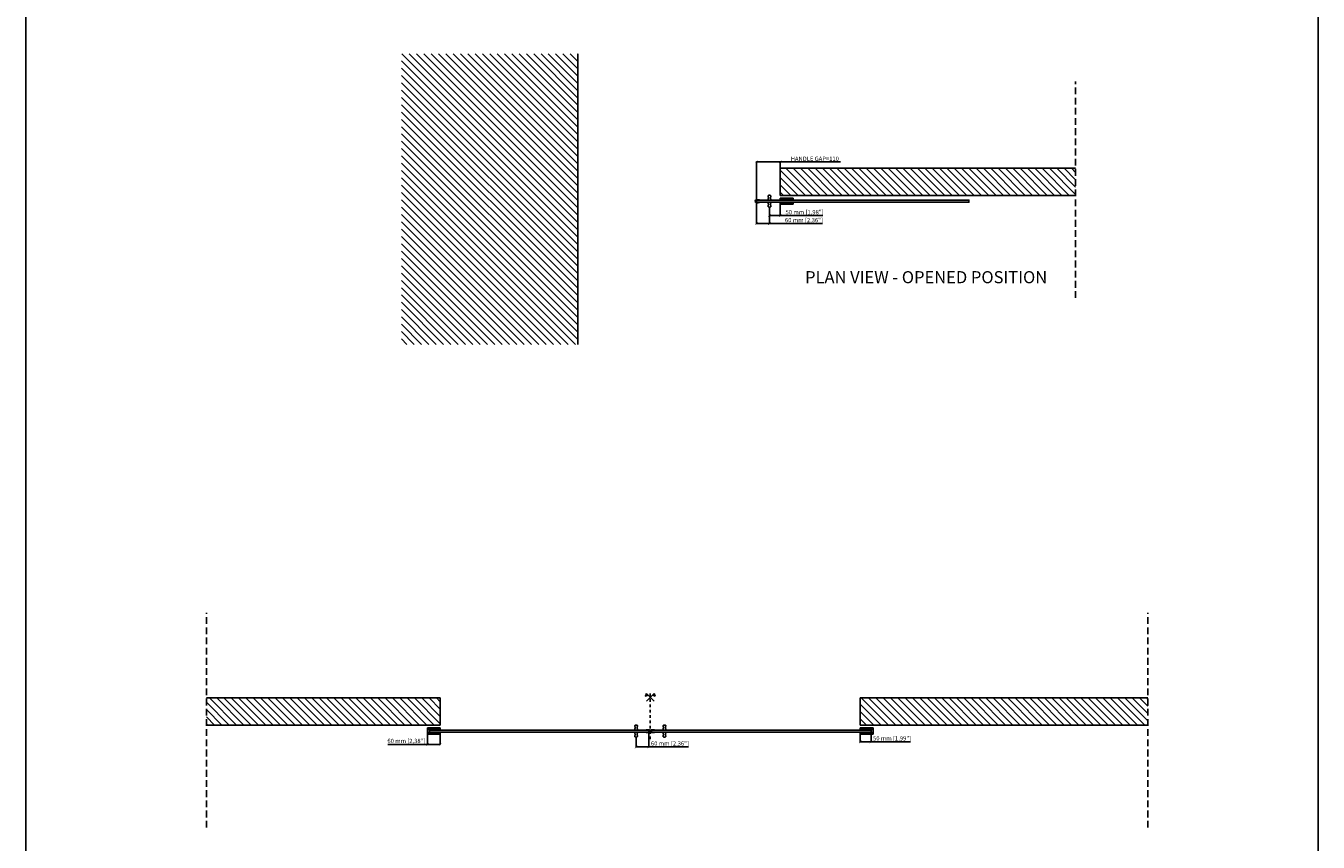
# Model space of a CAD drawing. Units: millimetres. Extents: x -27437 to 15416, y -39356 to 5783.
# Drawn here: x -26031 to -19993, y -22615 to -18797 of the extents above; entities that cross this region are included whole.
import ezdxf

# ---------------------------------------------------------------- set-up
doc = ezdxf.new("R2010")
doc.units = ezdxf.units.MM
doc.header["$PDSIZE"] = -1
for name, pattern in [('DASHDOT2', [0.5, 0.25, -0.125, 0, -0.125]), ('SLD-Continua', [0]), ('SOLID', [0]), ('TRAZOS2', [9.525, 6.35, -3.175])]:
    doc.linetypes.add(name, pattern=pattern)
for name, color, linetype in [('c_black', 1, 'Continuous'), ('c_grey hard', 251, 'Continuous'), ('DIBUIX', 7, 'SOLID'), ('Dimensions_RED', 10, 'Continuous'), ('PREDETERMINADO', 7, 'Continuous'), ('Text', 7, 'Continuous')]:
    doc.layers.add(name, color=color, linetype=linetype)
doc.layers.add('COTAS', color=10, linetype='Continuous', lineweight=15)
doc.styles.get("Standard").update_dxf_attribs({"font": 'arial.ttf'})
doc.dimstyles.new('MM - PULG._det._met._peq.', dxfattribs={"dimtxt": 3, "dimasz": 3, "dimexe": 1, "dimexo": 1, "dimgap": 1, "dimtad": 1, "dimjust": 1, "dimdec": 0, "dimtxsty": 'Standard', "dimblk": 'ARCHTICK', "dimcen": 0.09375, "dimclrt": 256, "dimadec": 0, "dimazin": 0, "dimtfac": 1, "dimtdec": 0, "dimtmove": 0, "dimatfit": 3, "dimfxl": 1, "dimarcsym": 0})
pattern_1 = [(135, (-45087.553, -37139.969), (-17.111769, -17.111769), [])]

# ---------------------------------------------------------------- blocks, each defined once
blk = doc.blocks.new('guia nueva p. abierta')
at = {"layer": 'DIBUIX'}
for p, q in [((903.52, 334.64), (905.9, 334.64)), ((903.52, 334.64), (903.52, 334.26)), ((903.52, 334.44), (905.9, 334.44)), ((903.52, 334.37), (905.9, 334.37)), ((903.52, 333.89), (903.52, 333.51)), ((903.52, 333.78), (905.9, 333.78)), ((903.52, 333.71), (905.9, 333.71)), ((903.52, 333.51), (905.9, 333.51)), ((904.51, 334.26), (904.91, 334.26)), ((904.91, 333.89), (904.51, 333.89)), ((905.9, 334.26), (905.9, 334.64)), ((905.9, 333.51), (905.9, 333.89))]:
    blk.add_line(p, q, dxfattribs=at)
for points in [[(904.51, 334.26), (904.47, 334.26), (904.42, 334.33), (904.38, 334.37)], [(904.51, 333.89), (904.47, 333.89), (904.42, 333.82), (904.38, 333.78)], [(904.91, 334.26), (904.95, 334.26), (905, 334.33), (905.05, 334.37)], [(904.91, 333.89), (904.95, 333.89), (905, 333.82), (905.05, 333.78)]]:
    blk.add_open_spline(points, degree=3, dxfattribs=at)
blk = doc.blocks.new('_ArchTick')
at = {"color": 0, "linetype": 'ByBlock', "const_width": 0.15}
blk.add_lwpolyline([(-0.5, -0.5), (0.5, 0.5)], dxfattribs=at)
blk = doc.blocks.new('*D30')
at = {"layer": 'COTAS', "color": 0, "lineweight": -2, "transparency": 16777216}
for p, q in [((-22616.5, -19613.7), (-22616.5, -19723.3)), ((-22556.6, -19646.8), (-22556.6, -19723.3)), ((-22616.5, -19722.3), (-22556.6, -19722.3)), ((-22556.6, -19722.3), (-22309.4, -19722.3))]:
    blk.add_line(p, q, dxfattribs=at)
at = {"layer": 'Defpoints', "color": 0, "transparency": 16777216}
for p in [(-22616.5, -19612.7), (-22556.6, -19645.8), (-22616.5, -19722.3)]:
    blk.add_point(p, dxfattribs=at)
at = {"layer": 'COTAS', "color": 0, "lineweight": -2, "transparency": 16777216, "xscale": 12, "yscale": 12, "zscale": 12, "rotation": 180}
blk.add_blockref('_ArchTick', (-22616.5, -19722.3), dxfattribs=at)
at = {"layer": 'COTAS', "color": 0, "lineweight": -2, "transparency": 16777216, "xscale": 12, "yscale": 12, "zscale": 12}
blk.add_blockref('_ArchTick', (-22556.6, -19722.3), dxfattribs=at)
at = {"layer": 'COTAS', "transparency": 16777216, "insert": (-22395.4, -19708.5), "char_height": 20, "attachment_point": 5}
blk.add_mtext('60 mm [2,36"]', dxfattribs=at)
blk = doc.blocks.new('*D31')
at = {"layer": 'COTAS', "color": 0, "lineweight": -2, "transparency": 16777216}
for p, q in [((-22556.6, -19646.8), (-22556.6, -19686.2)), ((-22506.2, -19632.9), (-22506.2, -19686.2)), ((-22556.6, -19685.2), (-22506.2, -19685.2)), ((-22506.2, -19685.2), (-22306.6, -19685.2))]:
    blk.add_line(p, q, dxfattribs=at)
at = {"layer": 'Defpoints', "color": 0, "transparency": 16777216}
for p in [(-22556.6, -19645.8), (-22506.2, -19631.9), (-22506.2, -19685.2)]:
    blk.add_point(p, dxfattribs=at)
at = {"layer": 'COTAS', "color": 0, "lineweight": -2, "transparency": 16777216, "xscale": 12, "yscale": 12, "zscale": 12, "rotation": 180}
blk.add_blockref('_ArchTick', (-22556.6, -19685.2), dxfattribs=at)
at = {"layer": 'COTAS', "color": 0, "lineweight": -2, "transparency": 16777216, "xscale": 12, "yscale": 12, "zscale": 12}
blk.add_blockref('_ArchTick', (-22506.2, -19685.2), dxfattribs=at)
at = {"layer": 'COTAS', "transparency": 16777216, "insert": (-22392.6, -19671.4), "char_height": 20, "attachment_point": 5}
blk.add_mtext('50 mm [1,98"]', dxfattribs=at)
blk = doc.blocks.new('guia nueva p. cerrada')
at = {"layer": 'DIBUIX'}
for p, q in [((906.3, 592.76), (908.68, 592.76)), ((906.3, 592.76), (906.3, 592.38)), ((906.3, 592.56), (908.68, 592.56)), ((906.3, 592.49), (908.68, 592.49)), ((906.3, 592), (906.3, 591.63)), ((906.3, 591.9), (908.68, 591.9)), ((906.3, 591.83), (908.68, 591.83)), ((907.29, 592.38), (907.69, 592.38)), ((907.69, 592), (907.29, 592)), ((908.68, 591.63), (908.68, 592.76)), ((906.3, 591.63), (908.68, 591.63))]:
    blk.add_line(p, q, dxfattribs=at)
for points in [[(907.29, 592.38), (907.25, 592.38), (907.21, 592.44), (907.16, 592.49)], [(907.29, 592), (907.25, 592), (907.21, 591.94), (907.16, 591.9)], [(907.69, 592.38), (907.74, 592.38), (907.78, 592.44), (907.83, 592.49)], [(907.69, 592), (907.74, 592), (907.78, 591.94), (907.83, 591.9)]]:
    blk.add_open_spline(points, degree=3, dxfattribs=at)
blk = doc.blocks.new('*D21')
at = {"layer": 'COTAS', "color": 0, "lineweight": -2, "transparency": 16777216}
for p, q in [((-24155.1, -22157.9), (-24339.2, -22157.9)), ((-24155.1, -22110.8), (-24155.1, -22158.9)), ((-24094.6, -22157.9), (-24155.1, -22157.9)), ((-24094.6, -22110.8), (-24094.6, -22158.9))]:
    blk.add_line(p, q, dxfattribs=at)
at = {"layer": 'Defpoints', "color": 0, "transparency": 16777216}
for p in [(-24155.1, -22109.8), (-24094.6, -22109.8), (-24094.6, -22157.9)]:
    blk.add_point(p, dxfattribs=at)
at = {"layer": 'COTAS', "color": 0, "lineweight": -2, "transparency": 16777216, "xscale": 12, "yscale": 12, "zscale": 12, "rotation": 180}
blk.add_blockref('_ArchTick', (-24155.1, -22157.9), dxfattribs=at)
at = {"layer": 'COTAS', "color": 0, "lineweight": -2, "transparency": 16777216, "xscale": 12, "yscale": 12, "zscale": 12}
blk.add_blockref('_ArchTick', (-24094.6, -22157.9), dxfattribs=at)
at = {"layer": 'COTAS', "transparency": 16777216, "insert": (-24253.1, -22144.1), "char_height": 20, "attachment_point": 5}
blk.add_mtext('60 mm [2,38"]', dxfattribs=at)
blk = doc.blocks.new('*D22')
at = {"layer": 'COTAS', "color": 0, "lineweight": -2, "transparency": 16777216}
for p, q in [((-23119.6, -22091.8), (-23119.6, -22170.8)), ((-23179.6, -22124.7), (-23179.6, -22170.8)), ((-23179.6, -22169.8), (-23119.6, -22169.8)), ((-23119.6, -22169.8), (-22935.5, -22169.8))]:
    blk.add_line(p, q, dxfattribs=at)
at = {"layer": 'Defpoints', "color": 0, "transparency": 16777216}
for p in [(-23119.6, -22090.8), (-23179.6, -22123.7), (-23119.6, -22169.8)]:
    blk.add_point(p, dxfattribs=at)
at = {"layer": 'COTAS', "color": 0, "lineweight": -2, "transparency": 16777216, "xscale": 12, "yscale": 12, "zscale": 12, "rotation": 180}
blk.add_blockref('_ArchTick', (-23179.6, -22169.8), dxfattribs=at)
at = {"layer": 'COTAS', "color": 0, "lineweight": -2, "transparency": 16777216, "xscale": 12, "yscale": 12, "zscale": 12}
blk.add_blockref('_ArchTick', (-23119.6, -22169.8), dxfattribs=at)
at = {"layer": 'COTAS', "transparency": 16777216, "insert": (-23021.6, -22156), "char_height": 20, "attachment_point": 5}
blk.add_mtext('60 mm [2,36"]', dxfattribs=at)
blk = doc.blocks.new('*D81')
at = {"layer": 'COTAS', "color": 0, "lineweight": -2, "transparency": 16777216}
for p, q in [((-22616.5, -19611.7), (-22616.5, -19431.9)), ((-22616.5, -19432.9), (-22506.2, -19432.9)), ((-22506.2, -19462.4), (-22506.2, -19431.9)), ((-22506.2, -19432.9), (-22224, -19432.9))]:
    blk.add_line(p, q, dxfattribs=at)
at = {"layer": 'Defpoints', "color": 0, "transparency": 16777216}
for p in [(-22506.2, -19432.9), (-22506.2, -19463.4), (-22616.5, -19612.7)]:
    blk.add_point(p, dxfattribs=at)
at = {"layer": 'COTAS', "color": 0, "lineweight": -2, "transparency": 16777216, "xscale": 12, "yscale": 12, "zscale": 12, "rotation": 180}
blk.add_blockref('_ArchTick', (-22616.5, -19432.9), dxfattribs=at)
at = {"layer": 'COTAS', "color": 0, "lineweight": -2, "transparency": 16777216, "xscale": 12, "yscale": 12, "zscale": 12}
blk.add_blockref('_ArchTick', (-22506.2, -19432.9), dxfattribs=at)
at = {"layer": 'COTAS', "transparency": 16777216, "insert": (-22344.8, -19421.6), "char_height": 20, "attachment_point": 5}
blk.add_mtext('HANDLE GAP=110', dxfattribs=at)
blk = doc.blocks.new('*D88')
at = {"layer": 'COTAS', "color": 0, "lineweight": -2, "transparency": 16777216}
for p, q in [((-22132.2, -22110.8), (-22132.2, -22147)), ((-22132.2, -22146), (-22081.8, -22146)), ((-22081.8, -22101.2), (-22081.8, -22147)), ((-22081.8, -22146), (-21897.8, -22146))]:
    blk.add_line(p, q, dxfattribs=at)
at = {"layer": 'Defpoints', "color": 0, "transparency": 16777216}
for p in [(-22132.2, -22109.8), (-22081.8, -22100.2), (-22081.8, -22146)]:
    blk.add_point(p, dxfattribs=at)
at = {"layer": 'COTAS', "color": 0, "lineweight": -2, "transparency": 16777216, "xscale": 12, "yscale": 12, "zscale": 12, "rotation": 180}
blk.add_blockref('_ArchTick', (-22132.2, -22146), dxfattribs=at)
at = {"layer": 'COTAS', "color": 0, "lineweight": -2, "transparency": 16777216, "xscale": 12, "yscale": 12, "zscale": 12}
blk.add_blockref('_ArchTick', (-22081.8, -22146), dxfattribs=at)
at = {"layer": 'COTAS', "transparency": 16777216, "insert": (-21983.8, -22132.2), "char_height": 20, "attachment_point": 5}
blk.add_mtext('50 mm [1,99"]', dxfattribs=at)

msp = doc.modelspace()

# ---------------------------------------------------------------- hatches: boundary and pattern name
at = {"layer": 'c_black'}
h = msp.add_hatch(dxfattribs=at)
h.set_pattern_fill('ANSI31', color=252, scale=7.621951, angle=90, style=0)
h.set_pattern_definition([(135, (-45419.555, -28105.2), (-17.111769, -17.111769), [])])
h.paths.add_polyline_path([(-23451.7, -18928.3), (-24275.9, -18928.3), (-24275.9, -20287), (-23451.7, -20287)])
h = msp.add_hatch(dxfattribs=at)
h.set_pattern_fill('ANSI31', color=252, scale=7.621951, angle=90, style=0)
h.set_pattern_definition([(135, (-45461.526, -28105.2), (-17.111769, -17.111769), [])])
h.paths.add_polyline_path([(-21126.2, -19590.4), (-21126.2, -19463.4), (-22506.2, -19463.4), (-22506.2, -19590.4)])
h = msp.add_hatch(color=256, dxfattribs=at)
h.dxf.hatch_style = 1
h.paths.add_polyline_path([(-22617.4, -19611.8), (-22617.4, -19612.9, 0.414214), (-22616.8, -19612.4, 0.414214)])
h.paths.add_polyline_path([(-22617.4, -19611.8, 0.414214), (-22617.9, -19612.4, 0.414214), (-22617.4, -19612.9)])
h = msp.add_hatch(color=256, dxfattribs=at)
h.dxf.hatch_style = 1
h.paths.add_polyline_path([(-22617.4, -19621.8), (-22617.4, -19622.9, 0.414214), (-22616.8, -19622.3, 0.414214)])
h.paths.add_polyline_path([(-22617.4, -19621.8, 0.414214), (-22617.9, -19622.3, 0.414214), (-22617.4, -19622.9)])
h = msp.add_hatch(dxfattribs=at)
h.set_pattern_fill('ANSI31', color=252, scale=7.621951, angle=90, style=0)
h.set_pattern_definition(pattern_1)
h.paths.add_polyline_path([(-25187.8, -22067.4), (-25187.8, -21940.4), (-24094.6, -21940.4), (-24094.6, -22067.4)])
h = msp.add_hatch(dxfattribs=at)
h.set_pattern_fill('ANSI31', color=252, scale=7.621951, angle=90, style=0)
h.set_pattern_definition(pattern_1)
h.paths.add_polyline_path([(-20788, -22067.4), (-20788, -21940.4), (-22132.2, -21940.4), (-22132.2, -22067.4)])
h = msp.add_hatch(color=256, dxfattribs=at)
edge = h.paths.add_edge_path()
edge.add_ellipse((-23118.8, -22090.4), major_axis=(0, -0.532), ratio=1, start_angle=0, end_angle=360)
h = msp.add_hatch(color=256, dxfattribs=at)
edge = h.paths.add_edge_path()
edge.add_line((-23118.8, -22089.8), (-23118.8, -22090.9))
edge.add_arc((-23118.8, -22090.4), 0.532, -90, 90)
h = msp.add_hatch(color=256, dxfattribs=at)
edge = h.paths.add_edge_path()
edge.add_arc((-23118.8, -22090.4), 0.532, -90, 90)
edge.add_line((-23118.8, -22089.8), (-23118.8, -22090.9))
h = msp.add_hatch(color=256, dxfattribs=at)
edge = h.paths.add_edge_path()
edge.add_ellipse((-23108, -22090.4), major_axis=(0, -0.532), ratio=1, start_angle=0, end_angle=360, ccw=False)
h = msp.add_hatch(color=256, dxfattribs=at)
edge = h.paths.add_edge_path()
edge.add_line((-23108, -22089.8), (-23108, -22090.9))
edge.add_arc((-23108, -22090.4), 0.532, 450, 630, ccw=False)
h = msp.add_hatch(color=256, dxfattribs=at)
edge = h.paths.add_edge_path()
edge.add_arc((-23108, -22090.4), 0.532, 450, 630, ccw=False)
edge.add_line((-23108, -22089.8), (-23108, -22090.9))
h = msp.add_hatch(color=256, dxfattribs=at)
edge = h.paths.add_edge_path()
edge.add_ellipse((-23118.8, -22100.3), major_axis=(0, -0.532), ratio=1, start_angle=0, end_angle=360)
h = msp.add_hatch(color=256, dxfattribs=at)
edge = h.paths.add_edge_path()
edge.add_line((-23118.8, -22099.7), (-23118.8, -22100.8))
edge.add_arc((-23118.8, -22100.3), 0.532, -90, 90)
h = msp.add_hatch(color=256, dxfattribs=at)
edge = h.paths.add_edge_path()
edge.add_ellipse((-23108, -22100.3), major_axis=(0, -0.532), ratio=1, start_angle=0, end_angle=360, ccw=False)
h = msp.add_hatch(color=256, dxfattribs=at)
edge = h.paths.add_edge_path()
edge.add_line((-23108, -22099.7), (-23108, -22100.8))
edge.add_arc((-23108, -22100.3), 0.532, 450, 630, ccw=False)

# ---------------------------------------------------------------- linework, layer by layer
for p, q in [((-22616.5, -19612.7), (-22556.5, -19612.7)), ((-22556.5, -19612.7), (-22562.8, -19612.7)), ((-23119.6, -22090.8), (-23169.6, -22090.8)), ((-23107.2, -22090.8), (-23057.2, -22090.8))]:
    msp.add_line(p, q)
at = {"color": 0, "linetype": 'ByBlock', "const_width": 1.59}
for points in [[(-23117.3, -22095.5, 1), (-23115.8, -22095.5, 1)], [(-23109.5, -22095.5, -1), (-23111.1, -22095.5, -1)]]:
    msp.add_lwpolyline(points, format="xyb", close=True, dxfattribs=at)
at = {"linetype": 'SLD-Continua', "lineweight": 25}
for points in [[(-22563.1, -19612.3), (-22563.1, -19611.2), (-22562.9, -19610.1), (-22562.6, -19609)], [(-22563.1, -19612.4), (-22563.1, -19612.4), (-22563.1, -19612.3), (-22563.1, -19612.3)], [(-22563.1, -19622.6), (-22563.1, -19622.6), (-22563.1, -19622.7), (-22563.1, -19622.7)], [(-22563.1, -19622.7), (-22563.1, -19623.8), (-22562.9, -19624.9), (-22562.6, -19626)], [(-22550.4, -19612.7), (-22554.5, -19612.7), (-22558.7, -19612.7), (-22562.8, -19612.7)], [(-22550.4, -19622.3), (-22554.5, -19622.3), (-22558.7, -19622.3), (-22562.8, -19622.3)], [(-22562.4, -19593.6), (-22562.4, -19593.3), (-22562.4, -19592.9), (-22562.4, -19592.5)], [(-22562.2, -19596.9), (-22562.4, -19595.8), (-22562.5, -19594.7), (-22562.4, -19593.6)], [(-22550.8, -19593.6), (-22550.7, -19594.7), (-22550.8, -19595.8), (-22551, -19596.9)], [(-22550.8, -19592.5), (-22550.8, -19592.9), (-22550.8, -19593.3), (-22550.8, -19593.6)], [(-22550.6, -19609), (-22550.3, -19610.1), (-22550.1, -19611.2), (-22550.1, -19612.3)], [(-22550.6, -19626), (-22550.3, -19624.9), (-22550.1, -19623.8), (-22550.1, -19622.7)], [(-22550.1, -19612.3), (-22550.1, -19612.3), (-22550.1, -19612.4), (-22550.1, -19612.4)], [(-22550.1, -19622.7), (-22550.1, -19622.7), (-22550.1, -19622.6), (-22550.1, -19622.6)], [(-22562.2, -19638.1), (-22562.4, -19639.2), (-22562.5, -19640.3), (-22562.4, -19641.4)], [(-22562.4, -19641.4), (-22562.4, -19641.7), (-22562.4, -19642.1), (-22562.4, -19642.5)], [(-22550.8, -19641.4), (-22550.7, -19640.3), (-22550.8, -19639.2), (-22551, -19638.1)], [(-22550.8, -19642.5), (-22550.8, -19642.1), (-22550.8, -19641.7), (-22550.8, -19641.4)], [(-23186.1, -22090.2), (-23186, -22089.1), (-23185.9, -22088), (-23185.6, -22087)], [(-23186.1, -22090.4), (-23186.1, -22090.3), (-23186.1, -22090.3), (-23186.1, -22090.2)], [(-23173.4, -22090.7), (-23177.5, -22090.7), (-23181.6, -22090.7), (-23185.8, -22090.7)], [(-23185.4, -22071.6), (-23185.4, -22071.2), (-23185.4, -22070.8), (-23185.4, -22070.5)], [(-23185.2, -22074.8), (-23185.4, -22073.8), (-23185.4, -22072.7), (-23185.4, -22071.6)], [(-23173.7, -22071.6), (-23173.7, -22072.7), (-23173.8, -22073.8), (-23174, -22074.8)], [(-23173.8, -22070.5), (-23173.8, -22070.8), (-23173.7, -22071.2), (-23173.7, -22071.6)], [(-23173.5, -22087), (-23173.3, -22088), (-23173.1, -22089.1), (-23173.1, -22090.2)], [(-23173.1, -22090.2), (-23173.1, -22090.3), (-23173.1, -22090.3), (-23173.1, -22090.4)], [(-23053.8, -22090.2), (-23053.7, -22089.1), (-23053.6, -22088), (-23053.3, -22087)], [(-23053.8, -22090.4), (-23053.8, -22090.3), (-23053.8, -22090.3), (-23053.8, -22090.2)], [(-23041.1, -22090.7), (-23045.2, -22090.7), (-23049.4, -22090.7), (-23053.5, -22090.7)], [(-23053.1, -22071.6), (-23053.1, -22071.2), (-23053.1, -22070.8), (-23053.1, -22070.5)], [(-23052.9, -22074.8), (-23053.1, -22073.8), (-23053.2, -22072.7), (-23053.1, -22071.6)], [(-23041.5, -22071.6), (-23041.4, -22072.7), (-23041.5, -22073.8), (-23041.7, -22074.8)], [(-23041.5, -22070.5), (-23041.5, -22070.8), (-23041.5, -22071.2), (-23041.5, -22071.6)], [(-23041.3, -22087), (-23041, -22088), (-23040.8, -22089.1), (-23040.8, -22090.2)], [(-23040.8, -22090.2), (-23040.8, -22090.3), (-23040.8, -22090.3), (-23040.8, -22090.4)], [(-23186.1, -22100.5), (-23186.1, -22100.6), (-23186.1, -22100.6), (-23186.1, -22100.7)], [(-23186.1, -22100.7), (-23186, -22101.8), (-23185.9, -22102.9), (-23185.6, -22103.9)], [(-23173.4, -22100.2), (-23177.5, -22100.2), (-23181.6, -22100.2), (-23185.8, -22100.2)], [(-23185.2, -22116.1), (-23185.4, -22117.1), (-23185.4, -22118.2), (-23185.4, -22119.3)], [(-23185.4, -22119.3), (-23185.4, -22119.7), (-23185.4, -22120.1), (-23185.4, -22120.5)], [(-23173.7, -22119.3), (-23173.7, -22118.2), (-23173.8, -22117.2), (-23174, -22116.1)], [(-23173.8, -22120.5), (-23173.8, -22120.1), (-23173.7, -22119.7), (-23173.7, -22119.3)], [(-23173.5, -22103.9), (-23173.3, -22102.9), (-23173.1, -22101.8), (-23173.1, -22100.7)], [(-23173.1, -22100.7), (-23173.1, -22100.6), (-23173.1, -22100.6), (-23173.1, -22100.5)], [(-23053.8, -22100.5), (-23053.8, -22100.6), (-23053.8, -22100.6), (-23053.8, -22100.7)], [(-23053.8, -22100.7), (-23053.7, -22101.8), (-23053.6, -22102.9), (-23053.3, -22103.9)], [(-23041.1, -22100.2), (-23045.2, -22100.2), (-23049.4, -22100.2), (-23053.5, -22100.2)], [(-23052.9, -22116.1), (-23053.1, -22117.1), (-23053.2, -22118.2), (-23053.1, -22119.3)], [(-23053.1, -22119.3), (-23053.1, -22119.7), (-23053.1, -22120.1), (-23053.1, -22120.5)], [(-23041.5, -22119.3), (-23041.4, -22118.2), (-23041.5, -22117.2), (-23041.7, -22116.1)], [(-23041.5, -22120.5), (-23041.5, -22120.1), (-23041.5, -22119.7), (-23041.5, -22119.3)], [(-23041.3, -22103.9), (-23041, -22102.9), (-23040.8, -22101.8), (-23040.8, -22100.7)], [(-23040.8, -22100.7), (-23040.8, -22100.6), (-23040.8, -22100.6), (-23040.8, -22100.5)]]:
    msp.add_open_spline(points, degree=3, dxfattribs=at)
for points, knots in [([(-22562.8, -19612.7), (-22562.9, -19612.7), (-22562.9, -19612.7), (-22563.1, -19612.6), (-22563.1, -19612.5), (-22563.1, -19612.4)], [14, 14, 14, 14, 14.5, 14.5, 15, 15, 15, 15]), ([(-22562.8, -19622.3), (-22562.9, -19622.3), (-22562.9, -19622.3), (-22563.1, -19622.4), (-22563.1, -19622.5), (-22563.1, -19622.6)], [14, 14, 14, 14, 14.5, 14.5, 15, 15, 15, 15]), ([(-22562.6, -19609), (-22562.4, -19608.1), (-22562.2, -19607.1), (-22562, -19605.5), (-22561.9, -19605), (-22561.8, -19604), (-22561.8, -19603.5), (-22561.7, -19602), (-22561.7, -19600.9), (-22561.9, -19598.9), (-22562, -19597.9), (-22562.2, -19596.9)], [1, 1, 1, 1, 1.25, 1.25, 1.375, 1.375, 1.5, 1.5, 1.75, 1.75, 2, 2, 2, 2]), ([(-22562.4, -19592.5), (-22562.4, -19592.3), (-22562.4, -19592.1), (-22562.3, -19591.8), (-22562.2, -19591.7), (-22562.1, -19591.5), (-22562.1, -19591.4), (-22561.9, -19591.1), (-22561.8, -19590.9), (-22561.5, -19590.6), (-22561.3, -19590.5), (-22561.1, -19590.4)], [4, 4, 4, 4, 4.25, 4.25, 4.375, 4.375, 4.5, 4.5, 4.75, 4.75, 5, 5, 5, 5]), ([(-22561.1, -19590.4), (-22560.5, -19590), (-22559.7, -19589.8), (-22558.6, -19589.5), (-22558.2, -19589.4), (-22557.4, -19589.3), (-22557, -19589.2), (-22556.4, -19589.2), (-22556.2, -19589.2), (-22555.8, -19589.3), (-22555.6, -19589.3), (-22555, -19589.4), (-22554.6, -19589.5), (-22553.8, -19589.7), (-22553.5, -19589.8), (-22552.8, -19590.1), (-22552.4, -19590.2), (-22552.1, -19590.4)], [5, 5, 5, 5, 5.25, 5.25, 5.375, 5.375, 5.5, 5.5, 5.5625, 5.5625, 5.625, 5.625, 5.75, 5.75, 5.875, 5.875, 6, 6, 6, 6]), ([(-22552.1, -19590.4), (-22551.9, -19590.5), (-22551.7, -19590.6), (-22551.4, -19590.9), (-22551.3, -19591.1), (-22551.1, -19591.5), (-22551, -19591.7), (-22550.9, -19592.1), (-22550.8, -19592.3), (-22550.8, -19592.5)], [6, 6, 6, 6, 6.25, 6.25, 6.5, 6.5, 6.75, 6.75, 7, 7, 7, 7]), ([(-22551, -19596.9), (-22551.2, -19597.9), (-22551.3, -19598.9), (-22551.5, -19600.9), (-22551.5, -19602), (-22551.4, -19603.5), (-22551.4, -19604), (-22551.3, -19605), (-22551.3, -19605.5), (-22551, -19607.1), (-22550.8, -19608.1), (-22550.6, -19609)], [9, 9, 9, 9, 9.25, 9.25, 9.5, 9.5, 9.625, 9.625, 9.75, 9.75, 10, 10, 10, 10]), ([(-22550.1, -19612.4), (-22550.1, -19612.5), (-22550.1, -19612.6), (-22550.3, -19612.7), (-22550.3, -19612.7), (-22550.4, -19612.7)], [12, 12, 12, 12, 12.5, 12.5, 13, 13, 13, 13]), ([(-22550.1, -19622.6), (-22550.1, -19622.5), (-22550.1, -19622.4), (-22550.3, -19622.3), (-22550.3, -19622.3), (-22550.4, -19622.3)], [12, 12, 12, 12, 12.5, 12.5, 13, 13, 13, 13]), ([(-22562.6, -19626), (-22562.4, -19627), (-22562.2, -19628), (-22562, -19629.5), (-22561.9, -19630), (-22561.8, -19631), (-22561.8, -19631.5), (-22561.7, -19633.1), (-22561.7, -19634.1), (-22561.9, -19636.1), (-22562, -19637.1), (-22562.2, -19638.1)], [1, 1, 1, 1, 1.25, 1.25, 1.375, 1.375, 1.5, 1.5, 1.75, 1.75, 2, 2, 2, 2]), ([(-22562.4, -19642.5), (-22562.4, -19642.7), (-22562.4, -19642.9), (-22562.3, -19643.3), (-22562.2, -19643.4), (-22562.1, -19643.6), (-22562.1, -19643.7), (-22561.9, -19643.9), (-22561.8, -19644.1), (-22561.5, -19644.4), (-22561.3, -19644.5), (-22561.1, -19644.6)], [4, 4, 4, 4, 4.25, 4.25, 4.375, 4.375, 4.5, 4.5, 4.75, 4.75, 5, 5, 5, 5]), ([(-22561.1, -19644.6), (-22560.5, -19645), (-22559.7, -19645.2), (-22558.6, -19645.6), (-22558.2, -19645.6), (-22557.4, -19645.7), (-22557, -19645.8), (-22556.4, -19645.8), (-22556.2, -19645.8), (-22555.8, -19645.7), (-22555.6, -19645.7), (-22555, -19645.6), (-22554.6, -19645.6), (-22553.8, -19645.4), (-22553.5, -19645.2), (-22552.8, -19644.9), (-22552.4, -19644.8), (-22552.1, -19644.6)], [5, 5, 5, 5, 5.25, 5.25, 5.375, 5.375, 5.5, 5.5, 5.5625, 5.5625, 5.625, 5.625, 5.75, 5.75, 5.875, 5.875, 6, 6, 6, 6]), ([(-22552.1, -19644.6), (-22551.9, -19644.5), (-22551.7, -19644.4), (-22551.4, -19644.1), (-22551.3, -19643.9), (-22551.1, -19643.6), (-22551, -19643.4), (-22550.9, -19642.9), (-22550.8, -19642.7), (-22550.8, -19642.5)], [6, 6, 6, 6, 6.25, 6.25, 6.5, 6.5, 6.75, 6.75, 7, 7, 7, 7]), ([(-22551, -19638.1), (-22551.2, -19637.1), (-22551.3, -19636.1), (-22551.5, -19634.1), (-22551.5, -19633.1), (-22551.4, -19631.5), (-22551.4, -19631), (-22551.3, -19630), (-22551.3, -19629.5), (-22551, -19628), (-22550.8, -19627), (-22550.6, -19626)], [9, 9, 9, 9, 9.25, 9.25, 9.5, 9.5, 9.625, 9.625, 9.75, 9.75, 10, 10, 10, 10]), ([(-23185.8, -22090.7), (-23185.8, -22090.7), (-23185.9, -22090.7), (-23186, -22090.6), (-23186.1, -22090.5), (-23186.1, -22090.4)], [14, 14, 14, 14, 14.5, 14.5, 15, 15, 15, 15]), ([(-23185.6, -22087), (-23185.3, -22086), (-23185.1, -22085), (-23184.9, -22083.5), (-23184.9, -22083), (-23184.8, -22082), (-23184.7, -22081.4), (-23184.7, -22079.9), (-23184.7, -22078.9), (-23184.8, -22076.9), (-23185, -22075.8), (-23185.2, -22074.8)], [1, 1, 1, 1, 1.25, 1.25, 1.375, 1.375, 1.5, 1.5, 1.75, 1.75, 2, 2, 2, 2]), ([(-23185.4, -22070.5), (-23185.3, -22070.2), (-23185.3, -22070), (-23185.2, -22069.7), (-23185.2, -22069.6), (-23185.1, -22069.4), (-23185, -22069.3), (-23184.9, -22069), (-23184.7, -22068.9), (-23184.4, -22068.6), (-23184.3, -22068.5), (-23184.1, -22068.4)], [4, 4, 4, 4, 4.25, 4.25, 4.375, 4.375, 4.5, 4.5, 4.75, 4.75, 5, 5, 5, 5]), ([(-23184.1, -22068.4), (-23183.4, -22068), (-23182.7, -22067.7), (-23181.6, -22067.4), (-23181.2, -22067.3), (-23180.4, -22067.2), (-23180, -22067.2), (-23179.4, -22067.2), (-23179.2, -22067.2), (-23178.8, -22067.2), (-23178.6, -22067.2), (-23178, -22067.3), (-23177.6, -22067.4), (-23176.8, -22067.6), (-23176.4, -22067.7), (-23175.7, -22068), (-23175.4, -22068.2), (-23175, -22068.4)], [5, 5, 5, 5, 5.25, 5.25, 5.375, 5.375, 5.5, 5.5, 5.5625, 5.5625, 5.625, 5.625, 5.75, 5.75, 5.875, 5.875, 6, 6, 6, 6]), ([(-23175, -22068.4), (-23174.9, -22068.5), (-23174.7, -22068.6), (-23174.4, -22068.9), (-23174.3, -22069), (-23174, -22069.4), (-23173.9, -22069.6), (-23173.8, -22070), (-23173.8, -22070.2), (-23173.8, -22070.5)], [6, 6, 6, 6, 6.25, 6.25, 6.5, 6.5, 6.75, 6.75, 7, 7, 7, 7]), ([(-23174, -22074.8), (-23174.2, -22075.8), (-23174.3, -22076.9), (-23174.4, -22078.9), (-23174.4, -22079.9), (-23174.4, -22081.4), (-23174.4, -22082), (-23174.3, -22083), (-23174.2, -22083.5), (-23174, -22085), (-23173.8, -22086), (-23173.5, -22087)], [9, 9, 9, 9, 9.25, 9.25, 9.5, 9.5, 9.625, 9.625, 9.75, 9.75, 10, 10, 10, 10]), ([(-23173.1, -22090.4), (-23173.1, -22090.5), (-23173.1, -22090.6), (-23173.2, -22090.7), (-23173.3, -22090.7), (-23173.4, -22090.7)], [12, 12, 12, 12, 12.5, 12.5, 13, 13, 13, 13]), ([(-23053.5, -22090.7), (-23053.6, -22090.7), (-23053.6, -22090.7), (-23053.7, -22090.6), (-23053.8, -22090.5), (-23053.8, -22090.4)], [14, 14, 14, 14, 14.5, 14.5, 15, 15, 15, 15]), ([(-23053.3, -22087), (-23053.1, -22086), (-23052.9, -22085), (-23052.6, -22083.5), (-23052.6, -22083), (-23052.5, -22082), (-23052.5, -22081.4), (-23052.4, -22079.9), (-23052.4, -22078.9), (-23052.6, -22076.9), (-23052.7, -22075.8), (-23052.9, -22074.8)], [1, 1, 1, 1, 1.25, 1.25, 1.375, 1.375, 1.5, 1.5, 1.75, 1.75, 2, 2, 2, 2]), ([(-23053.1, -22070.5), (-23053.1, -22070.2), (-23053, -22070), (-23052.9, -22069.7), (-23052.9, -22069.6), (-23052.8, -22069.4), (-23052.8, -22069.3), (-23052.6, -22069), (-23052.5, -22068.9), (-23052.1, -22068.6), (-23052, -22068.5), (-23051.8, -22068.4)], [4, 4, 4, 4, 4.25, 4.25, 4.375, 4.375, 4.5, 4.5, 4.75, 4.75, 5, 5, 5, 5]), ([(-23051.8, -22068.4), (-23051.1, -22068), (-23050.4, -22067.7), (-23049.3, -22067.4), (-23048.9, -22067.3), (-23048.1, -22067.2), (-23047.7, -22067.2), (-23047.1, -22067.2), (-23046.9, -22067.2), (-23046.5, -22067.2), (-23046.3, -22067.2), (-23045.7, -22067.3), (-23045.3, -22067.4), (-23044.5, -22067.6), (-23044.2, -22067.7), (-23043.4, -22068), (-23043.1, -22068.2), (-23042.8, -22068.4)], [5, 5, 5, 5, 5.25, 5.25, 5.375, 5.375, 5.5, 5.5, 5.5625, 5.5625, 5.625, 5.625, 5.75, 5.75, 5.875, 5.875, 6, 6, 6, 6]), ([(-23042.8, -22068.4), (-23042.6, -22068.5), (-23042.4, -22068.6), (-23042.1, -22068.9), (-23042, -22069), (-23041.8, -22069.4), (-23041.7, -22069.6), (-23041.5, -22070), (-23041.5, -22070.2), (-23041.5, -22070.5)], [6, 6, 6, 6, 6.25, 6.25, 6.5, 6.5, 6.75, 6.75, 7, 7, 7, 7]), ([(-23041.7, -22074.8), (-23041.9, -22075.8), (-23042, -22076.9), (-23042.2, -22078.9), (-23042.2, -22079.9), (-23042.1, -22081.4), (-23042.1, -22082), (-23042, -22083), (-23041.9, -22083.5), (-23041.7, -22085), (-23041.5, -22086), (-23041.3, -22087)], [9, 9, 9, 9, 9.25, 9.25, 9.5, 9.5, 9.625, 9.625, 9.75, 9.75, 10, 10, 10, 10]), ([(-23040.8, -22090.4), (-23040.8, -22090.5), (-23040.8, -22090.6), (-23040.9, -22090.7), (-23041, -22090.7), (-23041.1, -22090.7)], [12, 12, 12, 12, 12.5, 12.5, 13, 13, 13, 13]), ([(-23185.8, -22100.2), (-23185.8, -22100.2), (-23185.9, -22100.2), (-23186, -22100.4), (-23186.1, -22100.4), (-23186.1, -22100.5)], [14, 14, 14, 14, 14.5, 14.5, 15, 15, 15, 15]), ([(-23185.6, -22103.9), (-23185.3, -22104.9), (-23185.1, -22105.9), (-23184.9, -22107.4), (-23184.9, -22107.9), (-23184.8, -22109), (-23184.7, -22109.5), (-23184.7, -22111), (-23184.7, -22112), (-23184.8, -22114.1), (-23185, -22115.1), (-23185.2, -22116.1)], [1, 1, 1, 1, 1.25, 1.25, 1.375, 1.375, 1.5, 1.5, 1.75, 1.75, 2, 2, 2, 2]), ([(-23185.4, -22120.5), (-23185.3, -22120.7), (-23185.3, -22120.9), (-23185.2, -22121.2), (-23185.2, -22121.3), (-23185.1, -22121.5), (-23185, -22121.6), (-23184.9, -22121.9), (-23184.7, -22122), (-23184.4, -22122.3), (-23184.3, -22122.4), (-23184.1, -22122.5)], [4, 4, 4, 4, 4.25, 4.25, 4.375, 4.375, 4.5, 4.5, 4.75, 4.75, 5, 5, 5, 5]), ([(-23184.1, -22122.5), (-23183.4, -22122.9), (-23182.7, -22123.2), (-23181.6, -22123.5), (-23181.2, -22123.6), (-23180.4, -22123.7), (-23180, -22123.7), (-23179.4, -22123.7), (-23179.2, -22123.7), (-23178.8, -22123.7), (-23178.6, -22123.7), (-23178, -22123.6), (-23177.6, -22123.5), (-23176.8, -22123.3), (-23176.4, -22123.2), (-23175.7, -22122.9), (-23175.4, -22122.7), (-23175, -22122.5)], [5, 5, 5, 5, 5.25, 5.25, 5.375, 5.375, 5.5, 5.5, 5.5625, 5.5625, 5.625, 5.625, 5.75, 5.75, 5.875, 5.875, 6, 6, 6, 6]), ([(-23175, -22122.5), (-23174.9, -22122.4), (-23174.7, -22122.3), (-23174.4, -22122), (-23174.3, -22121.9), (-23174, -22121.5), (-23173.9, -22121.3), (-23173.8, -22120.9), (-23173.8, -22120.7), (-23173.8, -22120.5)], [6, 6, 6, 6, 6.25, 6.25, 6.5, 6.5, 6.75, 6.75, 7, 7, 7, 7]), ([(-23174, -22116.1), (-23174.2, -22115.1), (-23174.3, -22114.1), (-23174.4, -22112), (-23174.4, -22111), (-23174.4, -22109.5), (-23174.4, -22109), (-23174.3, -22107.9), (-23174.2, -22107.4), (-23174, -22105.9), (-23173.8, -22104.9), (-23173.5, -22103.9)], [9, 9, 9, 9, 9.25, 9.25, 9.5, 9.5, 9.625, 9.625, 9.75, 9.75, 10, 10, 10, 10]), ([(-23173.1, -22100.5), (-23173.1, -22100.4), (-23173.1, -22100.4), (-23173.2, -22100.2), (-23173.3, -22100.2), (-23173.4, -22100.2)], [12, 12, 12, 12, 12.5, 12.5, 13, 13, 13, 13]), ([(-23053.5, -22100.2), (-23053.6, -22100.2), (-23053.6, -22100.2), (-23053.7, -22100.4), (-23053.8, -22100.4), (-23053.8, -22100.5)], [14, 14, 14, 14, 14.5, 14.5, 15, 15, 15, 15]), ([(-23053.3, -22103.9), (-23053.1, -22104.9), (-23052.9, -22105.9), (-23052.6, -22107.4), (-23052.6, -22107.9), (-23052.5, -22109), (-23052.5, -22109.5), (-23052.4, -22111), (-23052.4, -22112), (-23052.6, -22114.1), (-23052.7, -22115.1), (-23052.9, -22116.1)], [1, 1, 1, 1, 1.25, 1.25, 1.375, 1.375, 1.5, 1.5, 1.75, 1.75, 2, 2, 2, 2]), ([(-23053.1, -22120.5), (-23053.1, -22120.7), (-23053, -22120.9), (-23052.9, -22121.2), (-23052.9, -22121.3), (-23052.8, -22121.5), (-23052.8, -22121.6), (-23052.6, -22121.9), (-23052.5, -22122), (-23052.1, -22122.3), (-23052, -22122.4), (-23051.8, -22122.5)], [4, 4, 4, 4, 4.25, 4.25, 4.375, 4.375, 4.5, 4.5, 4.75, 4.75, 5, 5, 5, 5]), ([(-23051.8, -22122.5), (-23051.1, -22122.9), (-23050.4, -22123.2), (-23049.3, -22123.5), (-23048.9, -22123.6), (-23048.1, -22123.7), (-23047.7, -22123.7), (-23047.1, -22123.7), (-23046.9, -22123.7), (-23046.5, -22123.7), (-23046.3, -22123.7), (-23045.7, -22123.6), (-23045.3, -22123.5), (-23044.5, -22123.3), (-23044.2, -22123.2), (-23043.4, -22122.9), (-23043.1, -22122.7), (-23042.8, -22122.5)], [5, 5, 5, 5, 5.25, 5.25, 5.375, 5.375, 5.5, 5.5, 5.5625, 5.5625, 5.625, 5.625, 5.75, 5.75, 5.875, 5.875, 6, 6, 6, 6]), ([(-23042.8, -22122.5), (-23042.6, -22122.4), (-23042.4, -22122.3), (-23042.1, -22122), (-23042, -22121.9), (-23041.8, -22121.5), (-23041.7, -22121.3), (-23041.5, -22120.9), (-23041.5, -22120.7), (-23041.5, -22120.5)], [6, 6, 6, 6, 6.25, 6.25, 6.5, 6.5, 6.75, 6.75, 7, 7, 7, 7]), ([(-23041.7, -22116.1), (-23041.9, -22115.1), (-23042, -22114.1), (-23042.2, -22112), (-23042.2, -22111), (-23042.1, -22109.5), (-23042.1, -22109), (-23042, -22107.9), (-23041.9, -22107.4), (-23041.7, -22105.9), (-23041.5, -22104.9), (-23041.3, -22103.9)], [9, 9, 9, 9, 9.25, 9.25, 9.5, 9.5, 9.625, 9.625, 9.75, 9.75, 10, 10, 10, 10]), ([(-23040.8, -22100.5), (-23040.8, -22100.4), (-23040.8, -22100.4), (-23040.9, -22100.2), (-23041, -22100.2), (-23041.1, -22100.2)], [12, 12, 12, 12, 12.5, 12.5, 13, 13, 13, 13])]:
    msp.add_open_spline(points, degree=3, knots=knots, dxfattribs=at)
at = {"layer": 'c_black', "linetype": 'DASHDOT2'}
for p, q in [((-22617.4, -19608.4), (-22617.4, -19609.3)), ((-22617.4, -19626.6), (-22617.4, -19625.7))]:
    msp.add_line(p, q, dxfattribs=at)
at = {"layer": 'c_black'}
for p, q in [((-22617.4, -19608.4), (-22615.2, -19608.8)), ((-22617.4, -19608.4), (-22617.4, -19618.8)), ((-22617.4, -19618.8), (-22617.4, -19626.6)), ((-22616.5, -19610.1), (-22616.5, -19624.9)), ((-22616.2, -19609.8), (-22610.6, -19611.1)), ((-22616.2, -19625.2), (-22610.6, -19623.9)), ((-22603.7, -19611.5), (-22614.9, -19608.9)), ((-22603.7, -19623.5), (-22614.9, -19626.1)), ((-22610.6, -19611.1), (-22610, -19610.6)), ((-22610.6, -19623.9), (-22610, -19624.4)), ((-22610, -19610.6), (-22606.5, -19611.5)), ((-22610, -19624.4), (-22606.5, -19623.6)), ((-22606.5, -19611.5), (-22609.7, -19611.5)), ((-22606.5, -19623.6), (-22609.7, -19623.5)), ((-22606, -19612.2), (-22606.5, -19611.5)), ((-22605.9, -19622.9), (-22606.5, -19623.6)), ((-22606, -19612.2), (-22603.6, -19612.7)), ((-22605.9, -19622.9), (-22603.6, -19622.3)), ((-22603.7, -19611.5), (-22603.6, -19612.7)), ((-22603.7, -19623.5), (-22603.6, -19622.3)), ((-22615.2, -19626.2), (-22617.4, -19626.6)), ((-23132.7, -22089.4), (-23133, -22090.6)), ((-23130.7, -22090.5), (-23133, -22090.6)), ((-23132.7, -22089.4), (-23121.3, -22089.1)), ((-23130.7, -22090.5), (-23130, -22089.9)), ((-23126.4, -22089.8), (-23130, -22089.9)), ((-23130, -22089.9), (-23126.9, -22090.6)), ((-23125.9, -22090.4), (-23126.4, -22089.8)), ((-23120.2, -22090.2), (-23125.9, -22090.4)), ((-23118.8, -22089), (-23121, -22089)), ((-23119.6, -22090.8), (-23119.6, -22100.2)), ((-23119.6, -22092), (-23119.6, -22091.3)), ((-23119.6, -22092), (-23119.6, -22091.3)), ((-23119.6, -22100.4), (-23119.6, -22093.6)), ((-23119.6, -22100.4), (-23119.6, -22093.7)), ((-23119.5, -22098.3), (-23119.5, -22092.6)), ((-23119.5, -22098.3), (-23119.5, -22092.6)), ((-23118.8, -22089), (-23118.8, -22096.8)), ((-23118.8, -22096.8), (-23118.8, -22102)), ((-23108, -22089), (-23105.9, -22089)), ((-23108, -22089), (-23108, -22096.8)), ((-23108, -22096.8), (-23108, -22102)), ((-23107.2, -22090.8), (-23107.2, -22100.2)), ((-23107.2, -22092), (-23107.2, -22091.3)), ((-23107.2, -22092), (-23107.2, -22091.3)), ((-23107.2, -22100.4), (-23107.2, -22093.6)), ((-23107.2, -22100.4), (-23107.2, -22093.7)), ((-23106.6, -22090.2), (-23101, -22090.4)), ((-23094.2, -22089.4), (-23105.5, -22089.1)), ((-23101, -22090.4), (-23100.5, -22089.8)), ((-23100.5, -22089.8), (-23096.8, -22089.9)), ((-23096.8, -22089.9), (-23100, -22090.6)), ((-23096.2, -22090.5), (-23096.8, -22089.9)), ((-23096.2, -22090.5), (-23093.8, -22090.6)), ((-23094.2, -22089.4), (-23093.8, -22090.6)), ((-23130.7, -22100.5), (-23133, -22100.4)), ((-23132.7, -22101.6), (-23133, -22100.4)), ((-23132.7, -22101.6), (-23121.3, -22101.9)), ((-23130.7, -22100.5), (-23130, -22101.1)), ((-23130, -22101.1), (-23126.9, -22100.4)), ((-23126.4, -22101.2), (-23130, -22101.1)), ((-23125.9, -22100.7), (-23126.4, -22101.2)), ((-23120.2, -22100.8), (-23125.9, -22100.7)), ((-23121, -22102), (-23118.8, -22102)), ((-23105.9, -22102), (-23108, -22102)), ((-23106.6, -22100.8), (-23101, -22100.7)), ((-23094.2, -22101.6), (-23105.5, -22101.9)), ((-23101, -22100.7), (-23100.5, -22101.2)), ((-23100.5, -22101.2), (-23096.8, -22101.1)), ((-23096.8, -22101.1), (-23100, -22100.4)), ((-23096.2, -22100.5), (-23096.8, -22101.1)), ((-23096.2, -22100.5), (-23093.8, -22100.4)), ((-23094.2, -22101.6), (-23093.8, -22100.4))]:
    msp.add_line(p, q, dxfattribs=at)
msp.add_lwpolyline([(-19993, -12507.1), (-26031.1, -12507.1), (-26031.1, -25600.3), (-19993, -25600.3)], close=True, dxfattribs=at)
for centre, radius in [((-22617.4, -19612.4), 0.535), ((-22617.4, -19622.3), 0.535), ((-23118.8, -22090.4), 0.532), ((-23108, -22090.4), 0.532), ((-23118.8, -22100.3), 0.532), ((-23108, -22100.3), 0.532)]:
    msp.add_circle(centre, radius, dxfattribs=at)
for centre, radius, start, end in [((-22612.3, -19617.5), 10.4, 118.76016, 241.23984), ((-22612.2, -19617.5), 9.7, 121.97026, 237.87056), ((-22616.2, -19610.1), 0.342, 92.44681, 174.99511), ((-22615.5, -19609.9), 1.14, 59.76481, 78.58952), ((-22616.1, -19624.8), 0.4, 192.58119, 261.0766), ((-22615.4, -19625.1), 1.14, 281.37246, 300.19717), ((-23121, -22090.2), 1.13, 90, 108.82471), ((-23120.2, -22090.8), 0.566, 0, 91.61519), ((-23120, -22095.5), 6.57, 280.48172, 79.51828), ((-23119.9, -22095.5), 5.67, 281.73279, 78.50159), ((-23106.8, -22095.5), 6.57, 100.48172, 259.51828), ((-23106.9, -22095.5), 5.67, 101.49841, 258.26721), ((-23106.7, -22090.8), 0.566, 88.38481, 180), ((-23105.9, -22090.2), 1.13, 71.17529, 90), ((-23121, -22100.8), 1.13, 251.17529, 270), ((-23120.2, -22100.2), 0.566, 268.38481, 0), ((-23106.7, -22100.2), 0.566, 180, 271.61519), ((-23105.9, -22100.8), 1.13, 270, 288.82471)]:
    msp.add_arc(centre, radius, start, end, dxfattribs=at)
at = {"layer": 'c_grey hard', "linetype": 'TRAZOS2', "ltscale": 5}
for p, q in [((-21126.2, -20070.1), (-21126.2, -19057.2)), ((-25187.8, -22547.1), (-25187.8, -21542.3)), ((-20788, -22547.1), (-20788, -21542.3))]:
    msp.add_line(p, q, dxfattribs=at)
at = {"layer": 'DIBUIX'}
for p, q in [((-23451.7, -20287), (-23451.7, -18928.3)), ((-22506.2, -19463.4), (-21126.2, -19463.4)), ((-22506.2, -19590.4), (-22506.2, -19463.4)), ((-22506.2, -19590.4), (-21126.2, -19590.4)), ((-24094.6, -21940.4), (-25187.8, -21940.4)), ((-24094.6, -22067.4), (-24094.6, -21940.4)), ((-22132.2, -21940.4), (-20788, -21940.4)), ((-22132.2, -22067.4), (-22132.2, -21940.4)), ((-24094.6, -22067.4), (-25187.8, -22067.4)), ((-22132.2, -22067.4), (-20788, -22067.4))]:
    msp.add_line(p, q, dxfattribs=at)
for points in [[(-22617.9, -19622.3), (-22616.8, -19622.3)], [(-22617, -19612.7), (-22617.7, -19612.7)], [(-22616.5, -19622.3), (-21624.6, -19622.3), (-21624.6, -19612.7), (-22616.5, -19612.7)], [(-23109.6, -22100.2), (-24145.1, -22100.2), (-24145.1, -22090.7), (-23109.6, -22090.7)], [(-23119.2, -22090.7), (-23118.4, -22090.7)], [(-23117.2, -22100.2), (-22081.8, -22100.2), (-22081.8, -22090.7), (-23117.2, -22090.7)]]:
    msp.add_lwpolyline(points, dxfattribs=at)
at = {"layer": 'Dimensions_RED'}
for points in [[(-23131.4, -21920.4), (-23136.1, -21931.7), (-23124.9, -21926.9)], [(-23095.5, -21956.3), (-23131.4, -21920.4)], [(-23131.4, -21956.3), (-23095.5, -21920.4)], [(-23095.5, -21920.4), (-23090.7, -21931.7), (-23102, -21926.9)]]:
    msp.add_lwpolyline(points, dxfattribs=at)
at = {"layer": 'Dimensions_RED', "linetype": 'DASHDOT2', "ltscale": 50}
msp.add_lwpolyline([(-23113.4, -21920.4), (-23113.4, -22140.5)], dxfattribs=at)
at = {"layer": 'PREDETERMINADO', "color": 7, "linetype": 'DASHDOT2'}
for p, q in [((-23118.8, -22089), (-23118.8, -22089.9)), ((-23108, -22089), (-23108, -22089.9)), ((-23118.8, -22102), (-23118.8, -22101.1)), ((-23108.1, -22102), (-23108.1, -22101.1))]:
    msp.add_line(p, q, dxfattribs=at)

# ---------------------------------------------------------------- block references
at = {"layer": 'c_black', "yscale": 25.40650406913098, "zscale": 25.40650406913098}
for name, p, xscale in [('guia nueva p. abierta', (-45461.5, -28105.2), 25.40650406913098), ('guia nueva p. cerrada', (-1068.6, -37140.9), -25.40650406913098), ('guia nueva p. cerrada', (-45158.3, -37140.9), 25.40650406913098)]:
    msp.add_blockref(name, p, dxfattribs=dict(at, xscale=xscale))

# ---------------------------------------------------------------- texts
at = {"layer": 'Text', "insert": (-22390.2, -19944.7), "char_height": 565.224, "width": 2271.821, "attachment_point": 1}
msp.add_mtext('{\\H0.1x;PLAN VIEW - OPENED POSITION}', dxfattribs=at)

# ---------------------------------------------------------------- dimensions: what is measured, and where the dimension line sits
at = {"layer": 'COTAS'}
dim = msp.add_linear_dim(base=(-22506.2, -19432.9), p1=(-22616.5, -19612.7), p2=(-22506.2, -19463.4), text='HANDLE GAP=110', dimstyle='MM - PULG._det._met._peq.', override={"dimtxt": 20, "dimasz": 12, "dimpost": ' mm'}, dxfattribs=at)
dim.commit()
dim.dimension.update_dxf_attribs({"geometry": '*D81', "text_midpoint": (-22344.8, -19432.9), "dimtype": 160})
for base, p1, p2, picture, middle in [((-22616.5, -19722.3), (-22556.6, -19645.8), (-22616.5, -19612.7), '*D30', (-22395.4, -19722.3)), ((-22506.2, -19685.2), (-22556.6, -19645.8), (-22506.2, -19631.9), '*D31', (-22392.6, -19685.2)), ((-23119.6, -22169.8), (-23179.6, -22123.7), (-23119.6, -22090.8), '*D22', (-23021.6, -22169.8)), ((-22081.8, -22146), (-22132.2, -22109.8), (-22081.8, -22100.2), '*D88', (-21983.8, -22146))]:
    dim = msp.add_linear_dim(base=base, p1=p1, p2=p2, dimstyle='MM - PULG._det._met._peq.', override={"dimtxt": 20, "dimasz": 12, "dimpost": ' mm'}, dxfattribs=at)
    dim.commit()
    dim.dimension.update_dxf_attribs({"geometry": picture, "text_midpoint": middle, "dimtype": 160})
dim = msp.add_linear_dim(base=(-24094.6179, -22157.8965), p1=(-24155.0854, -22109.813), p2=(-24094.6179, -22109.813), dimstyle='MM - PULG._det._met._peq.', override={"dimtxt": 20, "dimasz": 12, "dimpost": ' mm'}, dxfattribs=at)
dim.commit()
dim.dimension.update_dxf_attribs({"geometry": '*D21', "text_midpoint": (-24253.14, -22144.0793)})

doc.saveas('drawing.dxf')
